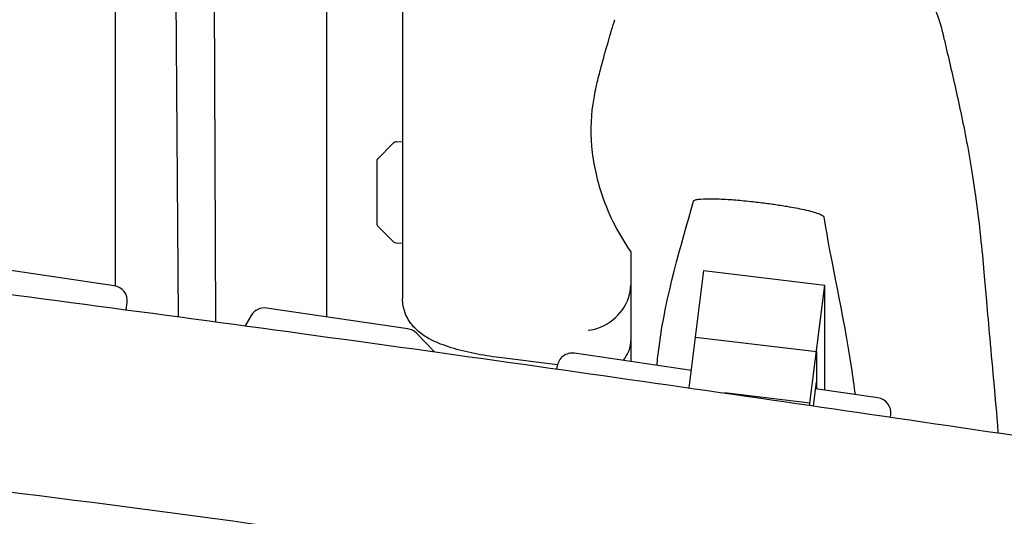
# Model space of a CAD drawing. Units: millimetres. Extents: x -10132 to 10924, y -8103 to 7518.
# Drawn here: x -7011 to -6623, y -719 to -523 of the extents above; entities that cross this region are included whole.
import ezdxf

# ---------------------------------------------------------------- set-up
doc = ezdxf.new("R2010")
doc.units = ezdxf.units.MM
doc.header["$LTSCALE"] = 20
doc.linetypes.add('HIDDEN', pattern=[9.525, 6.35, -3.175])
doc.layers.add('2d', color=230, linetype='Continuous')
doc.layers.add('CSA-No-EncroachmentZone_Hatch', color=20, linetype='HIDDEN')

msp = doc.modelspace()

# ---------------------------------------------------------------- hatches: boundary and pattern name
at = {"layer": 'CSA-No-EncroachmentZone_Hatch'}
h = msp.add_hatch(dxfattribs=at)
h.set_pattern_fill('ANSI31', color=256, scale=100)
h.set_pattern_definition([(307.875, (-5250.7, -6236.8), (250.6193, 194.926), [])])
h.paths.add_polyline_path([(5105.2, 5612.09), (4675.54, 5665.16), (4135.58, 5651.53), (4368.87, 7517.82), (5898.66, 7326.6), (5665.5, 5461.28)])
edge = h.paths.add_edge_path()
edge.add_arc((-5566.41, -4434.37), 1830, 262.82156, 279.93424, ccw=False)
edge.add_line((-5795.09, -6250.03), (-6219.77, -6196.54))
edge.add_arc((-6030.8, -4376.32), 1830, 245.81572, 264.07281, ccw=False)
edge.add_line((-6780.5, -6045.71), (-7013.72, -7911.51))
edge.add_line((-7013.72, -7911.51), (-5483.93, -8102.73))
edge.add_line((-5483.93, -8102.73), (-5250.69, -6236.8))

# ---------------------------------------------------------------- linework, layer by layer
at = {"layer": '2d'}
for p, q in [((-6890, 60), (-6890, -640.37)), ((-6860, 60), (-6860, -633.11)), ((-6973.27, -628.16), (-6973.27, -496.37)), ((-6934.33, -500.73), (-6933.77, -642.3)), ((-6948.33, -640.34), (-6949.39, -501.53)), ((-6869.85, -578.14), (-6863.67, -571.95)), ((-6862.32, -571.37), (-6860, -571.29)), ((-6870, -604.08), (-6870, -578.49)), ((-6869.85, -604.43), (-6863.67, -610.62)), ((-6973.68, -628.08), (-7093.37, -610.5)), ((-6862.32, -611.21), (-6860, -611.29)), ((-6746.89, -668.39), (-6741.1, -622.12)), ((-6741.1, -622.12), (-6693.46, -627.82)), ((-6699.28, -674.42), (-6693.46, -627.82)), ((-6693.46, -669.24), (-6693.46, -627.82)), ((-6968.95, -637.58), (-6968.6, -634.76)), ((-6857.94, -645.08), (-6913.63, -636.9)), ((-6919.69, -639.82), (-6922.06, -643.89)), ((-6847.39, -654.15), (-6854.52, -646.83)), ((-6744.38, -648.34), (-6696.74, -654.04)), ((-6746.03, -661.52), (-6792.18, -654.74)), ((-6696.74, -654.04), (-6696.74, -668.76)), ((-6798.89, -659.3), (-6821.86, -656.43)), ((-6799.13, -660.93), (-6799, -659.93)), ((-6697.91, -675.47), (-6696.74, -666.09)), ((-6699.28, -674.42), (-6732.99, -670.39)), ((-6672.49, -672.32), (-6697.06, -668.71)), ((-6699.28, -675.27), (-6699.28, -674.42)), ((-6667.52, -679.9), (-6667.41, -679))]:
    msp.add_line(p, q, dxfattribs=at)
for centre, radius, start, end in [((-6862.25, -573.37), 2, 92, 135), ((-6869.5, -578.49), 0.5, 135, 180), ((-6869.5, -604.08), 0.5, 180, 225), ((-6862.25, -609.21), 2, 225, 268), ((-6974.56, -634.02), 6, 352.875, 81.6446), ((-6914.51, -642.84), 6, 81.6446, 149.8093), ((-6858.81, -651.02), 6, 44.2405, 81.6446), ((-6793.05, -660.68), 6, 81.6446, 172.875), ((-6673.36, -678.25), 6, 352.875, 81.6446)]:
    msp.add_arc(centre, radius, start, end, dxfattribs=at)
for centre, major_axis, ratio, start_param, end_param in [((-6785, -627.85), (0, 15.34), 0.978148, -1.900329, -1.570796), ((-6785, -631.04), (12.2, 10.77), 0.809784, -2.313092, -0.950165)]:
    msp.add_ellipse(centre, major_axis=major_axis, ratio=ratio, start_param=start_param, end_param=end_param, dxfattribs=at)
at = {"layer": '2d', "extrusion": (0, 0, -1)}
msp.add_ellipse((-6785, -645.92), major_axis=(-11.05, 12.52), ratio=0.809784, start_param=2.399296, end_param=3.047737, dxfattribs=at)
at = {"layer": '2d'}
for points, knots in [([(-8128.55, -470.3), (-8033.64, -482.87), (-7930.72, -497.27), (-7778.1, -519.51), (-7724.26, -527.56), (-7592.41, -547.99), (-7529.02, -558.16), (-7435.23, -573.09), (-7389.14, -580.39), (-7296.76, -594.25), (-7255.9, -599.93), (-7157.89, -612.88), (-7117.54, -618.07), (-7006.91, -632.49), (-6951.87, -639.79), (-6833.84, -655.94), (-6778.54, -663.81), (-6671.05, -679.35), (-6621.21, -686.67), (-6556.39, -696.25)], [0.000002, 0.000002, 0.000002, 0.000002, 28.740637, 28.740637, 46.695156, 46.695156, 66.856753, 66.856753, 81.402828, 81.402828, 97.235368, 97.235368, 108.63946, 108.63946, 123.264452, 123.264452, 138.600952, 138.600952, 153.767536, 153.767536, 153.767536, 153.767536]), ([(-8128.55, -470.3), (-8033.64, -482.87), (-7930.72, -497.27), (-7778.1, -519.51), (-7724.26, -527.56), (-7592.41, -547.99), (-7529.02, -558.16), (-7435.23, -573.09), (-7389.14, -580.39), (-7296.76, -594.25), (-7255.9, -599.93), (-7157.89, -612.88), (-7117.54, -618.07), (-7006.91, -632.49), (-6951.87, -639.79), (-6833.84, -655.94), (-6778.54, -663.81), (-6671.05, -679.35), (-6621.21, -686.67), (-6556.39, -696.25)], [0.000002, 0.000002, 0.000002, 0.000002, 28.740637, 28.740637, 46.695156, 46.695156, 66.856753, 66.856753, 81.402828, 81.402828, 97.235368, 97.235368, 108.63946, 108.63946, 123.264452, 123.264452, 138.600952, 138.600952, 153.767536, 153.767536, 153.767536, 153.767536]), ([(-6710.32, -478.98), (-6707.92, -479.06), (-6705.53, -479.27), (-6700.75, -479.91), (-6698.37, -480.35), (-6693.68, -481.48), (-6691.36, -482.16), (-6686.83, -483.75), (-6684.6, -484.66), (-6680.28, -486.7), (-6678.17, -487.83), (-6674.11, -490.29), (-6672.15, -491.63), (-6668.38, -494.49), (-6666.57, -496.02), (-6663.15, -499.26), (-6661.53, -500.97), (-6658.48, -504.55), (-6657.06, -506.42), (-6654.45, -510.29), (-6653.26, -512.29), (-6651.11, -516.41), (-6650.15, -518.53), (-6648.5, -522.85), (-6647.8, -525.05), (-6647.13, -527.68), (-6647.03, -528.09), (-6646.93, -528.5)], [0, 0, 0, 0, 7.193629, 7.193629, 14.450006, 14.450006, 21.710291, 21.710291, 28.986321, 28.986321, 36.260008, 36.260008, 43.571883, 43.571883, 50.931325, 50.931325, 58.339175, 58.339175, 65.799186, 65.799186, 73.272201, 73.272201, 80.802767, 80.802767, 88.327837, 88.327837, 89.711335, 89.711335, 89.711335, 89.711335]), ([(-6783.91, -550.89), (-6783.74, -550.15), (-6783.56, -549.41), (-6782.84, -546.47), (-6782.3, -544.31), (-6780.78, -538.56), (-6779.8, -535.06), (-6777.96, -528.78), (-6777.1, -525.96), (-6776.24, -523.23)], [0, 0, 0, 0, 10.000012, 10.000012, 40.000321, 40.000321, 91.525052, 91.525052, 135.659146, 135.659146, 135.659146, 135.659146]), ([(-6646.93, -528.5), (-6646.81, -529.04), (-6646.69, -529.57), (-6646.19, -531.72), (-6645.8, -533.37), (-6644.65, -538.25), (-6643.87, -541.58), (-6642.3, -548.42), (-6641.5, -551.94), (-6639.92, -559.21), (-6639.13, -562.96), (-6637.58, -570.8), (-6636.82, -574.9), (-6635.34, -583.56), (-6634.62, -588.15), (-6633.23, -598.1), (-6632.58, -603.51), (-6631.5, -613.68), (-6631.06, -618.39), (-6630.31, -626.76), (-6630, -630.46), (-6629.26, -639.02), (-6628.83, -643.84), (-6627.84, -654.85), (-6627.25, -661.13), (-6626.25, -672.32), (-6625.84, -677.03), (-6625.35, -683.28), (-6625.25, -684.69), (-6625.14, -686.11)], [0, 0, 0, 0, 10.000007, 10.000007, 40.000213, 40.000213, 96.693369, 96.693369, 151.941198, 151.941198, 206.800164, 206.800164, 262.9709, 262.9709, 322.99405, 322.99405, 391.672534, 391.672534, 455.866396, 455.866396, 509.598703, 509.598703, 581.26756, 581.26756, 669.741937, 669.741937, 730.030265, 730.030265, 747.446185, 747.446185, 747.446185, 747.446185]), ([(-8137.13, -551.08), (-8006.07, -565.92), (-7726.78, -600.16), (-7302.2, -682.09), (-6857.06, -720.56), (-6557.71, -789.43), (-6402.52, -806.22), (-6396.48, -806.85)], [-1769.403029, -1769.403029, -1769.403029, -1769.403029, -1371.118269, -920.089032, -468.892589, -18.259303, 0, 0, 0, 0]), ([(-8137.13, -551.08), (-8006.07, -565.92), (-7726.78, -600.16), (-7302.2, -682.09), (-6857.06, -720.56), (-6557.71, -789.43), (-6402.52, -806.22), (-6396.48, -806.85)], [-1769.403029, -1769.403029, -1769.403029, -1769.403029, -1371.118269, -920.089032, -468.892589, -18.259303, 0, 0, 0, 0]), ([(-6783.91, -550.89), (-6784.16, -551.94), (-6784.39, -553.04), (-6785.7, -560.23), (-6786, -566.6), (-6784.85, -579.74), (-6783.42, -586.24), (-6781.25, -592.54)], [-4.383081, -4.383081, -4.383081, -4.383081, -4.007696, -4.007696, -2.015395, -2.015395, -0.000001, -0.000001, -0.000001, -0.000001]), ([(-6781.25, -592.54), (-6779.86, -596.59), (-6778.19, -600.5), (-6774.38, -607.96), (-6772.27, -611.48), (-6770, -614.79)], [-2.605801, -2.605801, -2.605801, -2.605801, -1.297638, -1.297638, -0.000001, -0.000001, -0.000001, -0.000001]), ([(-6745.22, -594.74), (-6745.18, -594.59), (-6745, -594.46), (-6744.39, -594.22), (-6743.9, -594.11), (-6742.21, -593.87), (-6740.57, -593.79), (-6736.34, -593.81), (-6734, -593.91), (-6729.6, -594.19), (-6727.46, -594.37), (-6724.14, -594.69), (-6722.93, -594.81), (-6720.79, -595.05), (-6719.86, -595.16), (-6717.95, -595.39), (-6716.97, -595.51), (-6715.15, -595.76), (-6714.31, -595.87), (-6713.47, -596)], [-3.973829, -3.973829, -3.973829, -3.973829, -3.672569, -3.672569, -3.307498, -3.307498, -2.572247, -2.572247, -1.843791, -1.843791, -1.197653, -1.197653, -0.832609, -0.832609, -0.551298, -0.551298, -0.255384, -0.255384, 0, 0, 0, 0]), ([(-6759.62, -659.52), (-6759.41, -657.17), (-6759.15, -654.76), (-6756.11, -631.33), (-6750.12, -612.48), (-6745.22, -594.74)], [-29.644686, -29.644686, -29.644686, -29.644686, -26.486244, -26.486244, -0.000156, -0.000156, -0.000156, -0.000156]), ([(-6713.47, -596), (-6711.75, -596.24), (-6710.03, -596.51), (-6706.04, -597.19), (-6703.72, -597.62), (-6699.21, -598.63), (-6697.35, -599.14), (-6695.36, -599.85), (-6694.77, -600.1), (-6694.04, -600.55), (-6693.84, -600.74), (-6693.81, -600.91)], [-2.076413, -2.076413, -2.076413, -2.076413, -1.688794, -1.688794, -1.156526, -1.156526, -0.562061, -0.562061, -0.250537, -0.250537, -0.00001, -0.00001, -0.00001, -0.00001]), ([(-6693.81, -600.91), (-6691.01, -619.1), (-6686.28, -638.55), (-6682.43, -663.94), (-6681.94, -667.57), (-6681.52, -670.99)], [-66.010732, -66.010732, -66.010732, -66.010732, -51.452158, -51.452158, -48.796394, -48.796394, -48.796394, -48.796394]), ([(-5787.47, -949.01), (-5790.72, -948.47), (-5793.98, -947.93), (-5807.01, -945.76), (-5816.78, -944.15), (-5846.37, -939.27), (-5866.19, -936.05), (-5905.24, -929.78), (-5924.45, -926.73), (-5962.06, -920.9), (-5980.44, -918.1), (-6016.42, -912.76), (-6034, -910.2), (-6070.05, -905.08), (-6088.52, -902.51), (-6127.61, -897.15), (-6148.23, -894.38), (-6193.17, -888.4), (-6217.5, -885.2), (-6273.79, -877.73), (-6305.75, -873.45), (-6366.22, -864.86), (-6394.75, -860.61), (-6442.09, -852.89), (-6460.95, -849.63), (-6496.32, -843.26), (-6512.83, -840.18), (-6548.05, -833.44), (-6566.75, -829.77), (-6607.53, -821.66), (-6629.6, -817.21), (-6677.79, -807.55), (-6703.91, -802.35), (-6753.47, -792.86), (-6776.91, -788.53), (-6818.46, -781.35), (-6836.55, -778.39), (-6869.82, -773.35), (-6884.98, -771.22), (-6914.27, -767.39), (-6928.39, -765.67), (-6957.99, -762.28), (-6973.47, -760.63), (-7006.63, -757.28), (-7024.32, -755.61), (-7063.94, -752), (-7085.89, -750.1), (-7140.89, -745.32), (-7173.94, -742.42), (-7231.85, -736.63), (-7256.72, -733.9), (-7297.6, -728.76), (-7313.64, -726.57), (-7343.2, -722.16), (-7356.74, -720.01), (-7384.35, -715.38), (-7398.42, -712.89), (-7428.11, -707.45), (-7443.72, -704.46), (-7477.4, -697.84), (-7495.48, -694.17), (-7536.59, -685.71), (-7559.61, -680.87), (-7618.09, -668.63), (-7653.55, -661.25), (-7716.16, -648.89), (-7743.29, -643.76), (-7788.76, -635.77), (-7807.06, -632.69), (-7843.35, -626.86), (-7861.32, -624.09), (-7898.58, -618.58), (-7917.87, -615.85), (-7954.16, -610.9), (-7971.16, -608.67), (-7988.16, -606.5)], [0, 0, 0, 0, 10.000006, 10.000006, 40.000162, 40.000162, 100.744292, 100.744292, 159.467494, 159.467494, 215.533474, 215.533474, 269.005745, 269.005745, 325.100223, 325.100223, 387.627639, 387.627639, 461.358305, 461.358305, 558.210079, 558.210079, 644.837533, 644.837533, 702.358031, 702.358031, 752.871006, 752.871006, 810.208471, 810.208471, 877.987436, 877.987436, 958.206962, 958.206962, 1030.04629, 1030.04629, 1085.345174, 1085.345174, 1131.546533, 1131.546533, 1174.471133, 1174.471133, 1221.460196, 1221.460196, 1275.064693, 1275.064693, 1341.550856, 1341.550856, 1441.64257, 1441.64257, 1517.076809, 1517.076809, 1565.834855, 1565.834855, 1607.132842, 1607.132842, 1650.172005, 1650.172005, 1698.023615, 1698.023615, 1753.557555, 1753.557555, 1824.406457, 1824.406457, 1933.493226, 1933.493226, 2016.688488, 2016.688488, 2072.664216, 2072.664216, 2127.522769, 2127.522769, 2186.311735, 2186.311735, 2238.070958, 2238.070958, 2238.070958, 2238.070958]), ([(-6770, -614.79), (-6770, -625.53), (-6770, -635.89), (-6770, -649.99), (-6770, -654.03), (-6770, -658)], [-27.700844, -27.700844, -27.700844, -27.700844, -13.8978, -13.8978, -7.883585, -7.883585, -7.883585, -7.883585]), ([(-6821.86, -656.43), (-6823.52, -656.22), (-6825.17, -655.99), (-6828.45, -655.45), (-6830.08, -655.15), (-6833.26, -654.51), (-6834.82, -654.15), (-6837.87, -653.39), (-6839.35, -652.98), (-6842.24, -652.09), (-6843.65, -651.6), (-6846.46, -650.5), (-6847.85, -649.88), (-6850.69, -648.38), (-6852.14, -647.46), (-6854.67, -645.35), (-6855.78, -644.23), (-6857.46, -641.94), (-6858.11, -640.83), (-6859.11, -638.55), (-6859.48, -637.36), (-6859.9, -635.16), (-6860, -634.13), (-6860, -633.11)], [0, 0, 0, 0, 5.003931, 5.003931, 10.076945, 10.076945, 15.22713, 15.22713, 20.526416, 20.526416, 26.100019, 26.100019, 32.220253, 32.220253, 39.040976, 39.040976, 44.539277, 44.539277, 48.722973, 48.722973, 52.647381, 52.647381, 55.878186, 55.878186, 55.878186, 55.878186])]:
    msp.add_open_spline(points, degree=3, knots=knots, dxfattribs=at)
for points in [[(-6776.24, -523.22), (-6776.24, -523.22), (-6776.24, -523.22), (-6776.24, -523.23)], [(-6646.93, -528.5), (-6646.93, -528.5), (-6646.93, -528.5), (-6646.93, -528.5)]]:
    msp.add_open_spline(points, degree=3, dxfattribs=at)

doc.saveas('drawing.dxf')
